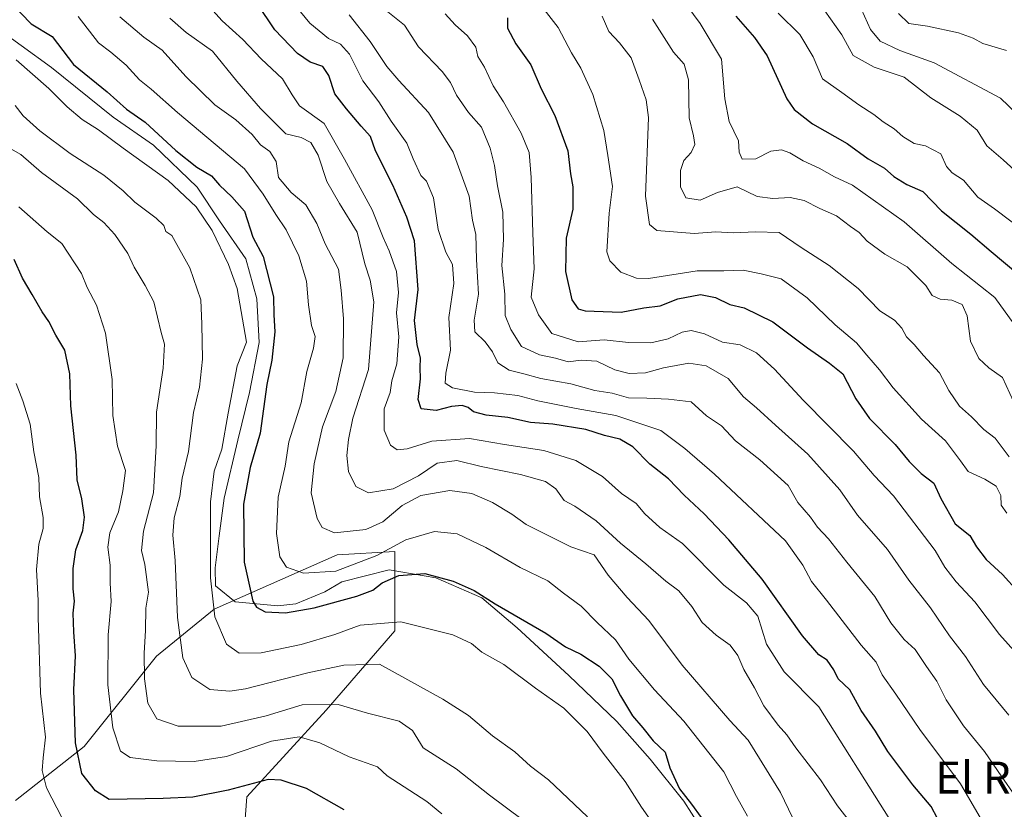
# Model space of a CAD drawing. Units: metres. Extents: x 648383 to 651845, y 4730026 to 4732413.
# Drawn here: x 651132 to 651379, y 4730178 to 4730376 of the extents above; entities that cross this region are included whole.
import ezdxf
from ezdxf.enums import TextEntityAlignment as Align

# ---------------------------------------------------------------- set-up
doc = ezdxf.new("R2010")
doc.units = ezdxf.units.M
doc.header["$MEASUREMENT"] = 0
for name, color, linetype, lineweight in [('Arbolado forestal CxS', 92, 'Continuous', 0), ('Curva de nivel maestra', 30, 'Continuous', 30), ('Curva de nivel normal', 30, 'Continuous', 0), ('Espacio natural protegido', 121, 'Continuous', 13), ('Espacio natural protegido CxS', 121, 'Continuous', 0), ('Texto cartográfico', 7, 'Continuous', 0)]:
    doc.layers.add(name, color=color, linetype=linetype, lineweight=lineweight)
doc.styles.add('Style-Arial', font='txt')

msp = doc.modelspace()

# ---------------------------------------------------------------- linework, layer by layer
at = {"layer": 'Arbolado forestal CxS', "color": 92, "linetype": 'Continuous', "lineweight": 0}
for points in [[(651131.4172999999, 4730180.394900001, 735.2902000000031), (651148.6196999997, 4730193.9805, 723.6880999999995), (651166.7281, 4730216.6251, 713.1263999999939), (651181.2144999999, 4730228.399700001, 704.8340000000027), (651211.9968999998, 4730241.986300001, 691.8880999999965), (651226.4829000002, 4730242.892300001, 696.3620999999986), (651226.4824999999, 4730222.965500001, 705.3911999999983), (651209.2801000001, 4730203.037900001, 715.1687999999995), (651189.3614999996, 4730181.299500001, 726.2541000000057), (651187.5503000002, 4730156.843900001, 741.559500000003), (651169.4423000002, 4730124.2367, 757.2985999999946), (651164.0943999998, 4730085.0055, 775.9651000000014), (650634.3624999998, 4730073.496300001, 926.6828999999999)], [(651498.7865000004, 4730092.277100001, 655.3894), (651164.0943999998, 4730085.0055, 775.9651000000014), (651169.4423000002, 4730124.2367, 757.2985999999946), (651187.5503000002, 4730156.843900001, 741.559500000003), (651189.3614999996, 4730181.299500001, 726.2541000000057), (651209.2801000001, 4730203.037900001, 715.1687999999995), (651226.4824999999, 4730222.965500001, 705.3911999999983), (651226.4829000002, 4730242.892300001, 696.3620999999986), (651211.9968999998, 4730241.986300001, 691.8880999999965), (651181.2144999999, 4730228.399700001, 704.8340000000027), (651166.7281, 4730216.6251, 713.1263999999939), (651148.6196999997, 4730193.9805, 723.6880999999995), (651131.4172999999, 4730180.394900001, 735.2902000000031)], [(651164.0944999997, 4730085.0056, 775.9649999999965), (651169.4423000002, 4730124.2367, 757.2985999999946), (651187.5503000002, 4730156.843900001, 741.559500000003), (651189.3614999996, 4730181.299500001, 726.2541000000057), (651209.2801000001, 4730203.037900001, 715.1687999999995), (651226.4824999999, 4730222.965500001, 705.3911999999983), (651226.4829000002, 4730242.892300001, 696.3620999999986), (651211.9968999998, 4730241.986300001, 691.8880999999965), (651181.2144999999, 4730228.399700001, 704.8340000000027), (651166.7281, 4730216.6251, 713.1263999999939), (651148.6196999997, 4730193.9805, 723.6880999999995), (651131.4172999999, 4730180.394900001, 735.2902000000031)], [(651164.0944999997, 4730085.0056, 775.9649999999965), (651169.4423000002, 4730124.2367, 757.2985999999946), (651187.5503000002, 4730156.843900001, 741.559500000003), (651189.3614999996, 4730181.299500001, 726.2541000000057), (651209.2801000001, 4730203.037900001, 715.1687999999995), (651226.4824999999, 4730222.965500001, 705.3911999999983), (651226.4829000002, 4730242.892300001, 696.3620999999986), (651211.9968999998, 4730241.986300001, 691.8880999999965), (651181.2144999999, 4730228.399700001, 704.8340000000027), (651166.7281, 4730216.6251, 713.1263999999939), (651148.6196999997, 4730193.9805, 723.6880999999995), (651131.4172999999, 4730180.394900001, 735.2902000000031)]]:
    msp.add_polyline3d(points, dxfattribs=at)
at = {"layer": 'Curva de nivel maestra', "color": 30, "linetype": 'Continuous', "lineweight": 30, "flags": 128}
for points, elevation in [([(651125.4500000002, 4730385.360099999), (651135.3399999999, 4730375.1801), (651140.6200000001, 4730371.9801), (651145.9400000004, 4730364.960100001), (651154.4100000003, 4730358.110099999), (651159.2199999997, 4730353.7501), (651163.8700000001, 4730350.5101), (651171.5599999997, 4730343.4101), (651176.8600000005, 4730339.2401), (651180.54, 4730337.030099999), (651182.5599999997, 4730334.7501), (651185.6100000005, 4730331.770099999), (651188.7999999998, 4730328.2301), (651190.8899999997, 4730321.6601), (651193.4699999997, 4730316.870100001), (651196.0199999996, 4730306.7301), (651196.1299999999, 4730302.210100001), (651196.3700000001, 4730297.920100001), (651195.6600000003, 4730290.840100001), (651194.3700000001, 4730284.770099999), (651192.6900000004, 4730272.5001), (651190.2000000002, 4730263.920100001), (651188.5599999997, 4730254.7301), (651188.6699999999, 4730240.1801), (651190.8700000001, 4730230.370100001), (651191.7800000003, 4730228.9101), (651194, 4730227.7601), (651199.0199999996, 4730227.4801), (651206.2400000002, 4730228.7601), (651216.9100000003, 4730231.620100001), (651220.9199999999, 4730233.170100001), (651223.25, 4730235.020099999), (651227.4299999997, 4730236.8301), (651233.9600000001, 4730237.360099999), (651241.0599999997, 4730235.460100001), (651246.3099999997, 4730233.040100001), (651251.6299999999, 4730229.720100001), (651264.25, 4730222.390100001), (651269.2300000006, 4730218.9301), (651273.0800000001, 4730217.090100001), (651277.6500000004, 4730214.130100001), (651280.8200000003, 4730210.9301), (651282.9800000006, 4730206.6601), (651286.0199999996, 4730201.640100001), (651288.5700000003, 4730198.6501), (651291.2100000001, 4730195.340100001), (651294.1500000004, 4730192.540100001), (651295.3899999997, 4730188.610099999), (651297.8099999997, 4730183.350099999), (651300.75, 4730179.5001), (651303.1799999997, 4730176.120100001)], 700), ([(651365.6399999997, 4730169.880100001), (651360.7999999998, 4730178.940099999), (651356.2800000003, 4730184.380100001), (651350, 4730192.720100001), (651346.8499999996, 4730197.770099999), (651343.2800000003, 4730203.020099999), (651340.4699999997, 4730208.200099999), (651337.5599999997, 4730210.940099999), (651336.4699999997, 4730213.1501), (651334.8200000003, 4730215.640100001), (651332.6799999997, 4730216.940099999), (651328.6399999997, 4730221.720100001), (651318.5199999996, 4730235.9301), (651310.1500000004, 4730245.800100001), (651303.9199999999, 4730252.3101), (651298.9199999999, 4730257.020099999), (651294.9900000002, 4730261.0801), (651290.3600000005, 4730264.7601), (651286.0599999997, 4730269.120100001), (651282.8499999996, 4730271.040100001), (651279.0199999996, 4730271.940099999), (651274.2800000003, 4730273.470100001), (651266.0800000001, 4730274.800100001), (651260.4500000002, 4730275.1801), (651254.75, 4730276.4801), (651249.3300000001, 4730277.0601), (651246.1799999997, 4730277.920100001), (651244.8200000003, 4730278.9301), (651243.29, 4730279.440099999), (651240.6600000003, 4730279.190099999), (651236.8099999997, 4730278.2401), (651233.0700000003, 4730278.620100001), (651232.3099999997, 4730280.9801), (651232.9199999999, 4730286.1601), (651232.79, 4730289.0001), (651232.8899999997, 4730291.3301), (651232.04, 4730294.7601), (651231.3899999997, 4730300.780099999), (651232.29, 4730308.590100001), (651231.3600000005, 4730320.7501), (651229.4400000004, 4730326.7401), (651225.9900000002, 4730334.700099999), (651221.6399999997, 4730343.360099999), (651220.3799999999, 4730346.9101), (651218.04, 4730349.5001), (651214.3700000001, 4730353.850099999), (651211.4000000004, 4730357.620100001), (651209.8899999997, 4730362.2501), (651208.4000000004, 4730364.450099999), (651205.2400000002, 4730365.610099999), (651202.04, 4730367.7501), (651196.4199999999, 4730373.6501), (651191.9800000006, 4730380.300100001)], 675), ([(651311.9100000003, 4730377.0801), (651316.5700000003, 4730371.7501), (651319.7800000003, 4730367.200099999), (651324.6500000004, 4730356.370100001), (651326.5300000003, 4730353.710100001), (651331.0800000001, 4730350.140100001), (651339.75, 4730345.140100001), (651345.0300000003, 4730341.290100001), (651349.1600000003, 4730338.950099999), (651351.4800000006, 4730336.890100001), (651354.7100000001, 4730334.880100001), (651358.7599999999, 4730333.110099999), (651363.4199999999, 4730328.3101), (651370.7599999999, 4730322.450099999), (651375.8600000005, 4730318.0601), (651382.5499999998, 4730312.520099999)], 625), ([(651254.6500000004, 4730376.6601), (651254.7199999997, 4730374.100099999), (651256.7999999998, 4730370.1801), (651260.5, 4730364.880100001), (651263.1200000001, 4730358.9001), (651266.5700000003, 4730352.190099999), (651269.7599999999, 4730343.300100001), (651270.4500000002, 4730337.540100001), (651271.04, 4730334.280099999), (651271.0899999999, 4730328.7401), (651269.3499999996, 4730321.4301), (651269.2199999997, 4730313.0601), (651270.8200000003, 4730305.960100001), (651272.4199999999, 4730303.7401), (651274.1600000003, 4730303.220100001), (651283.2000000002, 4730302.890100001), (651288.8300000001, 4730303.960100001), (651292.9000000004, 4730304.4301), (651297.3499999996, 4730306.2501), (651303.0199999996, 4730307.3301), (651306.79, 4730306.520099999), (651310.4199999999, 4730304.8101), (651314.0199999996, 4730303.9801), (651321.1799999997, 4730300.4801), (651329.8300000001, 4730293.9001), (651335.3799999999, 4730290.110099999), (651338.7100000001, 4730287.450099999), (651341.9500000002, 4730281.120100001), (651345.3799999999, 4730276.190099999), (651351.8499999996, 4730269.720100001), (651355.3200000003, 4730265.4001), (651358.3099999997, 4730262.380100001), (651361.5300000003, 4730259.960100001), (651363.2999999998, 4730256.110099999), (651366.8899999997, 4730249.8201), (651370.54, 4730246.9101), (651372.2100000001, 4730244.0701), (651374.6299999999, 4730240.860099999), (651378.7100000001, 4730237.100099999), (651382.6399999997, 4730232.770099999)], 650), ([(651213.7300000006, 4730178.090100001), (651204.3600000005, 4730183.390100001), (651197.9299999997, 4730185.550100001), (651194.7199999997, 4730185.6601), (651184.7100000001, 4730183.050100001), (651175.8600000005, 4730181.220100001), (651168.3899999997, 4730180.920100001), (651154.9100000003, 4730180.710100001), (651151.4699999997, 4730182.8201), (651148.0499999998, 4730187.1801), (651146.4600000001, 4730194.850099999), (651146.0199999996, 4730208.1601), (651146.4699999997, 4730216.690099999), (651146.0300000003, 4730222.7501), (651145.8700000001, 4730227.4101), (651146.1699999999, 4730230.4001), (651145.8700000001, 4730233.540100001), (651145.8300000001, 4730238.630100001), (651146.5599999997, 4730243.2501), (651148.29, 4730248.110099999), (651148.7300000006, 4730251.440099999), (651147.9900000002, 4730256.090100001), (651146.8899999997, 4730260.850099999), (651146.5899999999, 4730267.050100001), (651145.25, 4730279.4001), (651145.04, 4730287.440099999), (651143.7300000006, 4730293.360099999), (651141.5, 4730297.120100001), (651139.79, 4730300.5001), (651138.0599999997, 4730302.940099999), (651135.5999999996, 4730307.280099999), (651133.1299999999, 4730311.420100001), (651131.0300000003, 4730316.0801)], 725)]:
    msp.add_lwpolyline(points, dxfattribs=dict(at, elevation=elevation))
at = {"layer": 'Curva de nivel normal', "color": 30, "linetype": 'Continuous', "lineweight": 0, "flags": 128}
for points, elevation in [([(651381.5199999996, 4730299.920100001), (651376.8200000003, 4730306.5601), (651365.9800000006, 4730315.050100001), (651354.0999999996, 4730325.4901), (651341.0899999999, 4730334.720100001), (651336.6200000001, 4730336.780099999), (651332.7800000003, 4730339.020099999), (651328.75, 4730340.850099999), (651325.4400000004, 4730342.8301), (651323.3600000005, 4730343.5601), (651320.6600000003, 4730343.2401), (651316.8799999999, 4730341.290100001), (651313.4800000006, 4730341.2301), (651312.75, 4730343.0001), (651312.54, 4730345.840100001), (651310.1900000004, 4730350.690099999), (651309.1799999997, 4730356.340100001), (651308.2800000003, 4730366.300100001), (651302.9500000002, 4730375.280099999), (651296.2800000003, 4730384.370100001)], 630), ([(651350.4600000001, 4730175.690099999), (651332.6799999997, 4730203.9301), (651323.9699999997, 4730212.690099999), (651319.5499999998, 4730219.630100001), (651317.4199999999, 4730226.6601), (651314.5800000001, 4730230.0001), (651308.8499999996, 4730234.420100001), (651298.5300000003, 4730244.840100001), (651292.8700000001, 4730248.880100001), (651289.1200000001, 4730252.3301), (651286.9199999999, 4730254.9101), (651283.2199999997, 4730257.420100001), (651278.4600000001, 4730261.630100001), (651271.79, 4730265.640100001), (651263.79, 4730268.1801), (651253.9400000004, 4730269.670100001), (651245.1600000003, 4730271.200099999), (651235.7000000002, 4730270.520099999), (651229.5700000003, 4730268.610099999), (651227.0099999999, 4730268.3201), (651225.4000000004, 4730269.5001), (651223.7400000002, 4730273.290100001), (651223.7999999998, 4730278.630100001), (651225.2599999999, 4730282.710100001), (651225.7400000002, 4730285.670100001), (651226.9900000002, 4730289.9101), (651227.4500000002, 4730296.670100001), (651226.8300000001, 4730302.7401), (651227.3399999999, 4730307.770099999), (651226.8399999999, 4730313.0701), (651225.0199999996, 4730318.280099999), (651223.4900000002, 4730321.620100001), (651220.79, 4730328.520099999), (651213.8799999999, 4730341.2301), (651208.7199999997, 4730350.190099999), (651202.5800000001, 4730354.630100001), (651200.7199999997, 4730357.370100001), (651198.3300000001, 4730361.370100001), (651192.9600000001, 4730366.370100001), (651188.4000000004, 4730371.2501), (651183.1799999997, 4730375.940099999), (651177.7300000006, 4730382.0001)], 680), ([(651376, 4730171.1601), (651368.1600000003, 4730184.610099999), (651358, 4730198.220100001), (651351.9699999997, 4730207.0801), (651348.5199999996, 4730211.940099999), (651347.0599999997, 4730215.140100001), (651343.3300000001, 4730219.390100001), (651334.5999999996, 4730230.630100001), (651330.8200000003, 4730235.3201), (651328.6699999999, 4730239.4301), (651324.3099999997, 4730245.5001), (651306.5800000001, 4730262.290100001), (651299.0899999999, 4730268.670100001), (651293.1399999997, 4730273.2301), (651281.8099999997, 4730277.0001), (651271.8499999996, 4730278.690099999), (651262.2699999996, 4730280.6601), (651257.2699999996, 4730281.9801), (651251.4100000003, 4730282.6601), (651246.4000000004, 4730282.800100001), (651240.9100000003, 4730283.880100001), (651239.0499999998, 4730285.0601), (651239.1900000004, 4730287.610099999), (651240.3899999997, 4730293.360099999), (651240.0199999996, 4730301.5601), (651241.25, 4730310.050100001), (651240.9199999999, 4730314.8201), (651239.2599999999, 4730317.960100001), (651237.3099999997, 4730323.620100001), (651236.1799999997, 4730331.550100001), (651234.3600000005, 4730335.7401), (651233, 4730337.140100001), (651231.0300000003, 4730341.300100001), (651229.4299999997, 4730345.300100001), (651225.5099999999, 4730350.780099999), (651222.4699999997, 4730355.600099999), (651218.4400000004, 4730360.890100001), (651215.1299999999, 4730367.600099999), (651212.8099999997, 4730370.110099999), (651209.8300000001, 4730371.540100001), (651205.1399999997, 4730375.360099999), (651201.1900000004, 4730380.1501)], 670), ([(651386.4400000004, 4730348.5801), (651378.2300000006, 4730356.5801), (651361.6299999999, 4730365.440099999), (651352.9900000002, 4730368.5001), (651348.0199999996, 4730370.8201), (651345.6399999997, 4730373.7601), (651342.6299999999, 4730380.440099999)], 610), ([(651314.79, 4730176.520099999), (651312.0599999997, 4730181.390100001), (651308.8499999996, 4730187.600099999), (651298.8799999999, 4730200.3201), (651291.54, 4730208.210100001), (651285.1100000005, 4730215.840100001), (651281.75, 4730220.6801), (651277.1799999997, 4730225.040100001), (651273.1200000001, 4730229.1801), (651268.7199999997, 4730232.450099999), (651264.79, 4730235.520099999), (651257.8799999999, 4730238.8301), (651249.2400000002, 4730243.870100001), (651242.0499999998, 4730247.2501), (651236.3600000005, 4730247.880100001), (651229.2400000002, 4730245.7601), (651221.9299999997, 4730241.890100001), (651211.6699999999, 4730237.940099999), (651203.5800000001, 4730237.440099999), (651199.29, 4730238.920100001), (651197.6299999999, 4730241.540100001), (651196.7599999999, 4730247.360099999), (651197.2300000006, 4730256.520099999), (651198.9600000001, 4730264.300100001), (651199.8799999999, 4730270.370100001), (651203, 4730280.1801), (651204.4400000004, 4730288.020099999), (651206.1100000005, 4730293.8201), (651206.4800000006, 4730296.7401), (651205.5999999996, 4730299.540100001), (651204.79, 4730304.720100001), (651204.3099999997, 4730310.6801), (651202.3799999999, 4730317.0101), (651199.2000000002, 4730323.550100001), (651196.6600000003, 4730327.3301), (651193.4299999997, 4730332.440099999), (651188.79, 4730338.8301), (651171.9800000006, 4730352.960100001), (651165.3899999997, 4730358.790100001), (651162.5099999999, 4730361.140100001), (651159.1699999999, 4730364.840100001), (651155.3099999997, 4730368.040100001), (651152.2000000002, 4730370.390100001), (651147.1100000005, 4730377.020099999)], 694.9999999999999), ([(651326.0899999999, 4730176.1801), (651323.1100000005, 4730182.4001), (651314.9500000002, 4730195.5701), (651310.3799999999, 4730200.460100001), (651298.4400000004, 4730214.370100001), (651290.0800000001, 4730225.530099999), (651284.6399999997, 4730231.290100001), (651279.9000000004, 4730236.950099999), (651276.4000000004, 4730242.020099999), (651270.5899999999, 4730244.0601), (651259.3700000001, 4730249.620100001), (651255.7699999996, 4730252.220100001), (651250.8899999997, 4730255.170100001), (651245.7199999997, 4730257.4301), (651240.2100000001, 4730258.120100001), (651232.9600000001, 4730256.890100001), (651228.3200000003, 4730254.4001), (651223.4699999997, 4730250.300100001), (651219.2000000002, 4730248.360099999), (651211.3200000003, 4730247.540100001), (651208.2300000006, 4730248.920100001), (651206.9800000006, 4730251.110099999), (651205.4900000002, 4730257.540100001), (651206.25, 4730264.880100001), (651208.3600000005, 4730274.090100001), (651211.6600000003, 4730282.960100001), (651213.4800000006, 4730291.440099999), (651213.6200000001, 4730301.1801), (651213.0199999996, 4730308.4001), (651212.3099999997, 4730313.6801), (651209.0099999999, 4730320.0001), (651206.9199999999, 4730325.090100001), (651204.1200000001, 4730329.780099999), (651200.5099999999, 4730332.880100001), (651197.2999999998, 4730336.640100001), (651196.7199999997, 4730340.620100001), (651195.1399999997, 4730343.1501), (651192.7999999998, 4730344.840100001), (651190.7100000001, 4730347.450099999), (651186.5999999996, 4730351.100099999), (651181.3700000001, 4730354.850099999), (651174.0599999997, 4730361.950099999), (651168.1699999999, 4730368.5801), (651163.5999999996, 4730371.880100001), (651157.5199999996, 4730376.9001)], 690.0000000000001), ([(651381.8099999997, 4730181.640100001), (651378.5199999996, 4730186.3301), (651374.2199999997, 4730192.700099999), (651368.9600000001, 4730199.120100001), (651364.5599999997, 4730205.640100001), (651362.2599999999, 4730210.340100001), (651359.6399999997, 4730214.050100001), (651356.8300000001, 4730218.2501), (651354.0800000001, 4730220.8301), (651350.7300000006, 4730225.0001), (651346.7199999997, 4730231.5701), (651339.6900000004, 4730240.190099999), (651335.0800000001, 4730246.020099999), (651332.3600000005, 4730248.940099999), (651330.5999999996, 4730251.460100001), (651327.4600000001, 4730255.110099999), (651325, 4730259.380100001), (651317.8799999999, 4730265.880100001), (651311.8200000003, 4730270.630100001), (651308.3200000003, 4730274.380100001), (651304.5099999999, 4730276.9101), (651300.6699999999, 4730280.390100001), (651295.04, 4730281.050100001), (651289.6100000005, 4730281.3201), (651284.9900000002, 4730281.390100001), (651280.9000000004, 4730282.600099999), (651276.5999999996, 4730283.2401), (651270.5700000003, 4730284.940099999), (651263.0700000003, 4730286.2401), (651258.7699999996, 4730287.440099999), (651255.0599999997, 4730288.300100001), (651252.25, 4730290.1601), (651250.9000000004, 4730292.960100001), (651249.0599999997, 4730295.450099999), (651246.5300000003, 4730297.920100001), (651246.3399999999, 4730300.870100001), (651247.4500000002, 4730307.420100001), (651246.9199999999, 4730316.100099999), (651246.7199999997, 4730322.360099999), (651245.8799999999, 4730325.920100001), (651245.0800000001, 4730331.960100001), (651241.0300000003, 4730343.040100001), (651234.9000000004, 4730352.950099999), (651227.4900000002, 4730360.950099999), (651224.4500000002, 4730364.470100001), (651220.29, 4730370.7301), (651215, 4730377.4101)], 665), ([(651223.8899999997, 4730378.870100001), (651228.8600000005, 4730374.890100001), (651232.3899999997, 4730369.440099999), (651238.3499999996, 4730363.2301), (651240.4000000004, 4730360.4901), (651241.8899999997, 4730357.280099999), (651244.8899999997, 4730352.940099999), (651248.2000000002, 4730349.2601), (651250.2999999998, 4730344.0101), (651251.4400000004, 4730339.6501), (651252.1900000004, 4730334.5601), (651253.5300000003, 4730327.920100001), (651253.6799999997, 4730321.110099999), (651253.2400000002, 4730314.620100001), (651254.0300000003, 4730307.4001), (651254.0599999997, 4730302.0801), (651255.5499999998, 4730298.530099999), (651258.1900000004, 4730294.300100001), (651262.7000000002, 4730292.1601), (651266.7300000006, 4730291.380100001), (651269.9000000004, 4730290.4001), (651273.0999999996, 4730290.860099999), (651277.0800000001, 4730290.610099999), (651281.5999999996, 4730288.420100001), (651285.1500000004, 4730287.470100001), (651289.2199999997, 4730287.6501), (651293.7599999999, 4730288.940099999), (651300.0800000001, 4730290.0701), (651304.4800000006, 4730289.450099999), (651310, 4730286.2401), (651313.7999999998, 4730281.630100001), (651317.0800000001, 4730278.870100001), (651321.8300000001, 4730274.5101), (651329.9199999999, 4730267.290100001), (651337.9299999997, 4730258.300100001), (651342.4000000004, 4730252.0101), (651349.9199999999, 4730243.4001), (651355.2199999997, 4730235.700099999), (651360.6699999999, 4730228.7301), (651365.4000000004, 4730221.700099999), (651369.4100000003, 4730216.5601), (651373.9900000002, 4730209.4901), (651380.3099999997, 4730201.780099999)], 660), ([(651239.0800000001, 4730377.6801), (651241.54, 4730374.940099999), (651244.6600000003, 4730372.170100001), (651246.7199999997, 4730369.3201), (651247.2599999999, 4730366.9901), (651248.9299999997, 4730364.280099999), (651251.1200000001, 4730359.620100001), (651253.6399999997, 4730355.590100001), (651258.1299999999, 4730347.770099999), (651260.0899999999, 4730342.9001), (651260.6399999997, 4730336.620100001), (651261, 4730322.780099999), (651261.3499999996, 4730313.7401), (651260.6200000001, 4730306.6801), (651262.4500000002, 4730302.1801), (651265.7599999999, 4730297.520099999), (651272.4299999997, 4730295.420100001), (651278.8899999997, 4730295.960100001), (651284.9800000006, 4730295.300100001), (651290.5899999999, 4730295.200099999), (651294.9000000004, 4730296.200099999), (651298.4800000006, 4730297.890100001), (651300.7000000002, 4730298.3101), (651304.0199999996, 4730297.420100001), (651308.5899999999, 4730295.3301), (651312.9600000001, 4730294.700099999), (651317.0599999997, 4730292.710100001), (651321.5700000003, 4730288.5601), (651328.79, 4730280.770099999), (651341.3399999999, 4730267.9901), (651346.5499999998, 4730261.950099999), (651351.3799999999, 4730256.840100001), (651361.7999999998, 4730243.0701), (651364.25, 4730238.950099999), (651367.1399999997, 4730235.270099999), (651371.7800000003, 4730230.2501), (651377.9800000006, 4730222.0701), (651382.29, 4730217.170100001)], 655), ([(651379.7599999999, 4730252.5101), (651378.3799999999, 4730254.520099999), (651378.29, 4730256.920100001), (651377.0999999996, 4730259.2301), (651374.3200000003, 4730261.0001), (651370.0999999996, 4730262.950099999), (651368.1600000003, 4730265.630100001), (651364.4199999999, 4730270.6501), (651358.4100000003, 4730276.050100001), (651351.2999999998, 4730283.870100001), (651347.8700000001, 4730288.4001), (651344.6799999997, 4730292.090100001), (651342.1299999999, 4730295.200099999), (651336.79, 4730299.720100001), (651329.79, 4730306.4901), (651323.25, 4730311.2401), (651318.2699999996, 4730312.5101), (651313.7100000001, 4730313.440099999), (651308.8799999999, 4730313.270099999), (651302.1699999999, 4730313.2301), (651290.04, 4730311.350099999), (651287.04, 4730311.4001), (651283.0899999999, 4730312.870100001), (651280.3399999999, 4730315.710100001), (651279.5899999999, 4730318.030099999), (651280.1500000004, 4730327.6801), (651280.9900000002, 4730334.4001), (651279.8099999997, 4730342.130100001), (651278.8099999997, 4730348.4301), (651276.0499999998, 4730357.440099999), (651273.0599999997, 4730364.090100001), (651270.7199999997, 4730367.940099999), (651267.3399999999, 4730374.280099999), (651263.8499999996, 4730378.770099999)], 645), ([(651278.3799999999, 4730377.0701), (651280.04, 4730373.270099999), (651282.7199999997, 4730370.460100001), (651285.6500000004, 4730366.630100001), (651287.6500000004, 4730361.1801), (651289.4600000001, 4730356.140100001), (651289.9800000006, 4730351.700099999), (651289.25, 4730331.970100001), (651290.25, 4730324.840100001), (651292.0700000003, 4730323.380100001), (651301.4500000002, 4730322.600099999), (651306.8899999997, 4730323.0601), (651311.2100000001, 4730322.780099999), (651316.8399999999, 4730322.9901), (651322.7199999997, 4730322.850099999), (651328.2999999998, 4730319.100099999), (651335.2599999999, 4730314.620100001), (651342.5599999997, 4730308.840100001), (651348, 4730303.190099999), (651351.6299999999, 4730300.840100001), (651353.4699999997, 4730298.880100001), (651354.6699999999, 4730296.6601), (651356.5499999998, 4730294.800100001), (651358.9199999999, 4730292.030099999), (651362.9000000004, 4730287.630100001), (651365.2999999998, 4730283.200099999), (651367.9000000004, 4730279.3301), (651370.9199999999, 4730276.630100001), (651374.0499999998, 4730273.460100001), (651376.8799999999, 4730271.270099999), (651380.4000000004, 4730266.5801)], 640), ([(651384.5899999999, 4730322.840100001), (651376.7199999997, 4730328.8101), (651372.5599999997, 4730331.720100001), (651368.9100000003, 4730335.9901), (651366.0700000003, 4730337.860099999), (651364.6699999999, 4730339.4301), (651363.2999999998, 4730342.620100001), (651359.4299999997, 4730344.620100001), (651356.5599999997, 4730345.1801), (651353.7699999996, 4730346.920100001), (651351.5300000003, 4730348.890100001), (651348.79, 4730350.600099999), (651346.4500000002, 4730352.4801), (651342.7300000006, 4730354.880100001), (651338.4900000002, 4730357.950099999), (651333.5899999999, 4730361.370100001), (651331.3099999997, 4730366.870100001), (651327.9500000002, 4730372.540100001), (651322.4800000006, 4730377.870100001)], 620), ([(651334.1600000003, 4730378.440099999), (651338.4699999997, 4730372.4301), (651341.2800000003, 4730367.2301), (651346.5499999998, 4730364.280099999), (651354.04, 4730361.770099999), (651360.7699999996, 4730356.640100001), (651368.0999999996, 4730352.0601), (651372.3300000001, 4730348.540100001), (651374.8099999997, 4730344.550100001), (651378.9199999999, 4730341.040100001), (651382.6900000004, 4730337.600099999)], 615), ([(651352.6600000003, 4730377.8101), (651355.25, 4730375.300100001), (651359.9400000004, 4730374.620100001), (651367.6799999997, 4730372.9101), (651371.3499999996, 4730371.5801), (651373.79, 4730370.2401), (651379.7300000006, 4730368.5001)], 605), ([(651341.1799999997, 4730174.1601), (651337.3499999996, 4730179.100099999), (651333.1100000005, 4730185.640100001), (651326.9000000004, 4730193.640100001), (651324.6799999997, 4730196.9001), (651322.4699999997, 4730199.270099999), (651318.8899999997, 4730204.1501), (651316.5800000001, 4730208.6801), (651313.9000000004, 4730213.300100001), (651312.3700000001, 4730216.8201), (651310.4800000006, 4730219.4001), (651306.9500000002, 4730221.860099999), (651303.5, 4730225.0801), (651300.8600000005, 4730229.0601), (651297.6399999997, 4730233.0101), (651294.3499999996, 4730235.4101), (651289.3799999999, 4730239.7501), (651283.0199999996, 4730244.9801), (651276.8700000001, 4730250.5601), (651271.5599999997, 4730254.220100001), (651268.8799999999, 4730255.670100001), (651266.7999999998, 4730258.550100001), (651264.2100000001, 4730260.450099999), (651257.9000000004, 4730262.1801), (651248.0999999996, 4730264.1801), (651242.0099999999, 4730265.710100001), (651237.0999999996, 4730265.0001), (651232.4199999999, 4730261.840100001), (651226, 4730258.540100001), (651219.8399999999, 4730257.550100001), (651216.7100000001, 4730259.1501), (651214.8499999996, 4730262.920100001), (651214.4100000003, 4730266.960100001), (651214.8600000005, 4730270.960100001), (651215.9100000003, 4730276.2601), (651219.8600000005, 4730288.4801), (651221.1500000004, 4730305.4801), (651220.25, 4730310.870100001), (651218.9699999997, 4730315.0101), (651217, 4730322.950099999), (651212.5999999996, 4730330.120100001), (651209.3799999999, 4730335.670100001), (651207.25, 4730342.2601), (651205.4400000004, 4730345.4001), (651202.9699999997, 4730346.720100001), (651199.1799999997, 4730347.620100001), (651192.7599999999, 4730353.920100001), (651186.8899999997, 4730360.840100001), (651180.7699999996, 4730368.350099999), (651174.1600000003, 4730372.970100001), (651170.0599999997, 4730376.640100001)], 685), ([(651382.3700000001, 4730278.450099999), (651378.7000000002, 4730286.460100001), (651375.2599999999, 4730288.9001), (651372.75, 4730291.2301), (651370.7000000002, 4730295.620100001), (651369.9000000004, 4730301.950099999), (651368.5999999996, 4730304.800100001), (651366.0300000003, 4730305.920100001), (651363.0899999999, 4730306.120100001), (651361.1200000001, 4730307.0801), (651359.4900000002, 4730309.600099999), (651354.79, 4730314.280099999), (651349.2199999997, 4730317.4001), (651344.79, 4730320.6601), (651342.8200000003, 4730322.840100001), (651340.6399999997, 4730324.370100001), (651337.1500000004, 4730327.0101), (651332.9600000001, 4730328.890100001), (651329.0499999998, 4730330.860099999), (651325.5499999998, 4730331.640100001), (651321.1900000004, 4730331.390100001), (651317.2599999999, 4730331.870100001), (651312.25, 4730334.350099999), (651307.3399999999, 4730332.870100001), (651302.9199999999, 4730330.940099999), (651299.3700000001, 4730331.550100001), (651298.0099999999, 4730334.270099999), (651298.0700000003, 4730338.4301), (651298.9000000004, 4730340.950099999), (651300.6799999997, 4730342.950099999), (651301.6299999999, 4730344.950099999), (651301.3099999997, 4730347.120100001), (651300.2199999997, 4730351.610099999), (651300, 4730361.1601), (651298.9600000001, 4730365.0601), (651296.3099999997, 4730368.100099999), (651291.0499999998, 4730376.360099999)], 635), ([(651292.7400000002, 4730172.340100001), (651288.2199999997, 4730178.770099999), (651284.1500000004, 4730185.210100001), (651278.6200000001, 4730192.3301), (651274.6100000005, 4730197.6801), (651268.7999999998, 4730203.540100001), (651261.6799999997, 4730208.5801), (651253.79, 4730214.530099999), (651248.2100000001, 4730217.620100001), (651245.6900000004, 4730219.7601), (651241.0199999996, 4730221.9901), (651227.9800000006, 4730225.190099999), (651217.7699999996, 4730224.350099999), (651211.4400000004, 4730222.0801), (651202.9800000006, 4730219.5601), (651192.9400000004, 4730217.4301), (651187.4100000003, 4730217.3301), (651184.2400000002, 4730219.640100001), (651181.3300000001, 4730226.5101), (651180.2400000002, 4730236.290100001), (651180.2599999999, 4730255.290100001), (651181.1699999999, 4730263.020099999), (651183.1200000001, 4730268.5001), (651184.7100000001, 4730277.550100001), (651186.9500000002, 4730289.440099999), (651189.3200000003, 4730295.360099999), (651186.9299999997, 4730308.8101), (651184.7999999998, 4730314.840100001), (651180.6799999997, 4730323.3301), (651176.7000000002, 4730329.2601), (651169.6200000001, 4730335.9001), (651158.4000000004, 4730343.9801), (651152.2100000001, 4730348.610099999), (651148.1399999997, 4730351.1601), (651144.3099999997, 4730354.360099999), (651139.7300000006, 4730359.0001), (651131.5300000003, 4730366.120100001)], 705), ([(651274.7000000002, 4730176.3301), (651264.9199999999, 4730185.5801), (651260.4600000001, 4730189.0601), (651256.5199999996, 4730192.620100001), (651250.9000000004, 4730196.620100001), (651244.9199999999, 4730201.7501), (651238.4600000001, 4730205.850099999), (651222.5700000003, 4730214.630100001), (651213.7100000001, 4730214.380100001), (651204.6799999997, 4730212.470100001), (651189.0599999997, 4730208.4001), (651185.1399999997, 4730207.8201), (651180.0999999996, 4730208.2301), (651175.5700000003, 4730211.300100001), (651173.3399999999, 4730216.2301), (651172.0300000003, 4730226.350099999), (651171.3799999999, 4730240.630100001), (651170.8600000005, 4730246.960100001), (651171.2000000002, 4730251.290100001), (651172.5599999997, 4730256.630100001), (651173.1299999999, 4730261.290100001), (651174.7599999999, 4730267.960100001), (651176.0099999999, 4730277.7501), (651177.4800000006, 4730284.040100001), (651178.2199999997, 4730291.120100001), (651178.0700000003, 4730299.880100001), (651177.8399999999, 4730305.970100001), (651175.1100000005, 4730314.030099999), (651170.5700000003, 4730322.090100001), (651169.0599999997, 4730323.100099999), (651168.5700000003, 4730324.610099999), (651166.6699999999, 4730326.4801), (651161.3200000003, 4730330.4301), (651158.4100000003, 4730333.3201), (651153.5, 4730337.2301), (651145.1200000001, 4730342.6601), (651137.5099999999, 4730348.350099999), (651133.3200000003, 4730352.110099999), (651131.2800000003, 4730354.690099999)], 710), ([(651266.9000000004, 4730169.3101), (651250.1500000004, 4730181.7601), (651241.79, 4730188.3201), (651233.5099999999, 4730193.590100001), (651230.9199999999, 4730198.0101), (651227.5700000003, 4730200.3101), (651219.5700000003, 4730202.3101), (651212.2199999997, 4730204.4801), (651203.2599999999, 4730204.4101), (651194.25, 4730201.610099999), (651182.9100000003, 4730199.0801), (651172.1699999999, 4730199.0801), (651166.8399999999, 4730200.880100001), (651164.54, 4730204.8201), (651163.6900000004, 4730210.960100001), (651163.6100000005, 4730217.350099999), (651163.9699999997, 4730223.0601), (651164.0599999997, 4730228.6601), (651164.7599999999, 4730232.670100001), (651163.8499999996, 4730239.600099999), (651162.9500000002, 4730243.140100001), (651163.5, 4730247.960100001), (651165.9800000006, 4730257.600099999), (651166.6200000001, 4730269.4001), (651166.75, 4730277.800100001), (651168.4100000003, 4730288.860099999), (651168.7699999996, 4730294.890100001), (651167.8899999997, 4730297.7601), (651166.0300000003, 4730305.4801), (651163.8600000005, 4730309.5801), (651161.1600000003, 4730314.140100001), (651159.5300000003, 4730317.5801), (651156.3099999997, 4730322.380100001), (651153.5, 4730325.350099999), (651150.9600000001, 4730327.3301), (651146.9000000004, 4730331.270099999), (651137.9199999999, 4730337.940099999), (651132.7800000003, 4730342.440099999), (651128.4400000004, 4730344.800100001)], 715.0000000000001), ([(651238.2199999997, 4730177.0801), (651234.4299999997, 4730180.1501), (651224.5, 4730186.5701), (651222.0700000003, 4730188.890100001), (651214.9900000002, 4730191.360099999), (651207.6600000003, 4730194.9101), (651202.4800000006, 4730196.390100001), (651195.5300000003, 4730195.300100001), (651184.2400000002, 4730191.4901), (651176.1299999999, 4730190.1801), (651166.8200000003, 4730190.390100001), (651160.0999999996, 4730191.1601), (651157.7400000002, 4730192.800100001), (651155.7800000003, 4730198.620100001), (651154.5, 4730209.420100001), (651154.6600000003, 4730221.970100001), (651155.3799999999, 4730230.290100001), (651155.0899999999, 4730235.0101), (651155.0899999999, 4730239.470100001), (651154.5099999999, 4730243.940099999), (651155.0599999997, 4730247.520099999), (651157.1799999997, 4730252.8201), (651158.29, 4730258.090100001), (651158.9500000002, 4730263.1601), (651156.9500000002, 4730269.290100001), (651155.79, 4730276.960100001), (651155.6600000003, 4730285.960100001), (651153.9299999997, 4730297.620100001), (651151.7300000006, 4730304.6501), (651149.3799999999, 4730309.0701), (651147.9299999997, 4730312.5601), (651143.04, 4730320.0701), (651139.3200000003, 4730323.020099999), (651132.2199999997, 4730329.290100001)], 720), ([(651131.5499999998, 4730284.960100001), (651133.2199999997, 4730280.630100001), (651135.0499999998, 4730274.7601), (651135.9800000006, 4730267.840100001), (651137.2100000001, 4730261.4301), (651137.4199999999, 4730256.5601), (651138.3099999997, 4730251.370100001), (651138.3300000001, 4730248.590100001), (651137.2100000001, 4730244.720100001), (651136.6600000003, 4730238.380100001), (651137.0999999996, 4730230.5601), (651137.0599999997, 4730226.360099999), (651137.6600000003, 4730207.300100001), (651138.8799999999, 4730196.300100001), (651138.3399999999, 4730191.1501), (651138.1100000005, 4730187.960100001), (651139.1799999997, 4730183.590100001), (651143.0700000003, 4730175.960100001)], 730)]:
    msp.add_lwpolyline(points, dxfattribs=dict(at, elevation=elevation))
at = {"layer": 'Espacio natural protegido', "color": 121, "linetype": 'Continuous', "lineweight": 13, "flags": 128}
msp.add_lwpolyline([(651125.1485000006, 4730375.253), (651140.3984000003, 4730364.253100002), (651155.8981000006, 4730351.753200001), (651166.023000001, 4730344.7532), (651176.9603000021, 4730334.253299999), (651182.5226000017, 4730325.7533), (651189.0849000001, 4730316.253299999), (651191.8972000004, 4730306.2534), (651192.459500002, 4730295.2537), (651190.0217000007, 4730282.753700002), (651187.0839999998, 4730270.753900004), (651183.7087000022, 4730256.254100001), (651182.3960000002, 4730246.754200002), (651181.3958999999, 4730238.754300001), (651181.5207000015, 4730234.254399999), (651186.458200001, 4730230.254500001), (651197.1457000015, 4730229.254399999), (651201.645700001, 4730229.754400001), (651208.8958000008, 4730232.754300003), (651213.1458000019, 4730235.254200002), (651225.0208000013, 4730238.254199999), (651236.7083999999, 4730236.254100002), (651248.2707000007, 4730231.254200002), (651257.0830000001, 4730223.754099999), (651270.0829000011, 4730211.754300003), (651282.0826000011, 4730200.254400001), (651290.4574000004, 4730190.754400002), (651298.8322000019, 4730180.254400001), (651304.6446000005, 4730171.254500001)], dxfattribs=at)
at = {"layer": 'Espacio natural protegido CxS', "color": 121, "linetype": 'Continuous', "lineweight": 0, "flags": 128}
msp.add_lwpolyline([(651125.1485000001, 4730375.253000001), (651140.3983999997, 4730364.2531), (651155.8981, 4730351.7532), (651166.0230000005, 4730344.753199999), (651176.9602999993, 4730334.253299999), (651182.5225999989, 4730325.753299999), (651189.0848999998, 4730316.253299999), (651191.8971999999, 4730306.2534), (651192.4594999991, 4730295.253699999), (651190.0217, 4730282.7537), (651187.0839999992, 4730270.753900002), (651183.7086999994, 4730256.2541), (651182.3959999996, 4730246.754200002), (651181.3958999994, 4730238.7543), (651181.520700001, 4730234.254399999), (651186.4582000005, 4730230.2545), (651197.145700001, 4730229.254399999), (651201.6457000005, 4730229.7544), (651208.8958000002, 4730232.754300001), (651213.1457999991, 4730235.254200002), (651225.0208000008, 4730238.2542), (651236.7083999992, 4730236.254100001), (651248.2707000001, 4730231.2542), (651257.0829999995, 4730223.7541), (651270.0829000005, 4730211.754300001), (651282.0826000005, 4730200.2544), (651290.4573999998, 4730190.754400001), (651298.8321999991, 4730180.2544), (651304.6446, 4730171.2545)], dxfattribs=at)

# ---------------------------------------------------------------- texts
at = {"layer": 'Texto cartográfico', "color": 7, "linetype": 'Continuous', "lineweight": 0, "style": 'Style-Arial'}
msp.add_text('El Ruguero', height=8, dxfattribs=at).set_placement((651389.4499695125, 4730186.170150001), align=Align.MIDDLE_CENTER)

doc.saveas('drawing.dxf')
